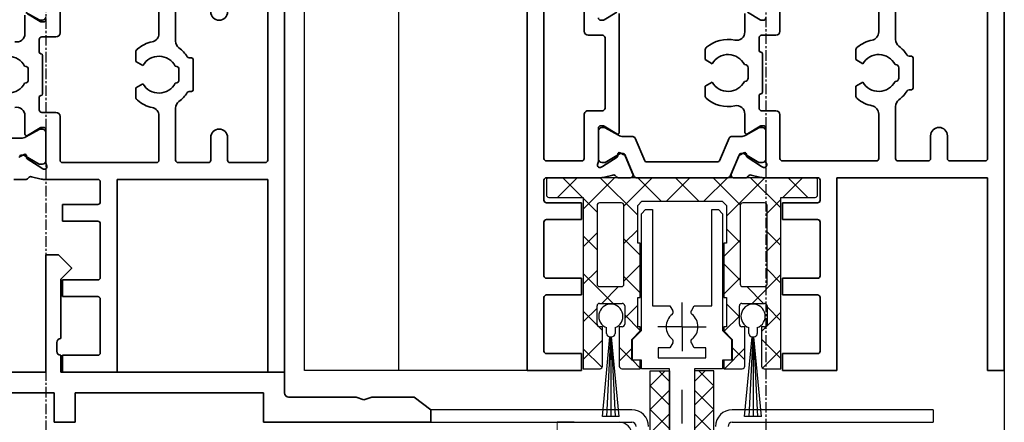
# Model space of a CAD drawing. Units: millimetres. Extents: x 0 to 1189, y 0 to 8739.
# Drawn here: x 345 to 463, y 1634 to 1682 of the extents above; entities that cross this region are included whole.
import ezdxf

# ---------------------------------------------------------------- set-up
doc = ezdxf.new("R2010")
doc.units = ezdxf.units.MM
for name, pattern in [('BLOCK 325431 Bodenschiene SA$0$CENTERLINE', [30, 12, -1.5, 3, -1.5, 12]), ('BLOCK 325441 Führungsprofil UF$0$CENTERLINE', [30, 12, -1.5, 3, -1.5, 12]), ('CENTER', [2, 1.25, -0.25, 0.25, -0.25])]:
    doc.linetypes.add(name, pattern=pattern)
for name, color, linetype in [('BLOCK 050121-12-3-32 Bürstendichtung 13mm$0$050121', 251, 'Continuous'), ('BLOCK 325431 Bodenschiene SA$0$1', 7, 'Continuous'), ('BLOCK 325441 Führungsprofil UF$0$325441 Führungsprofil', 7, 'Continuous'), ('BLOCK 325458-XX-1-20 Halteprofil$0$325458', 252, 'Continuous'), ('BLOCK_325527-XX-20_Horizontalprofil unten$0$Mass', 7, 'Continuous'), ('BLOCK_32552700120_Horizontalprofil unten$0$BLOCK_32552700120_Horizontalprofil unten', 3, 'Continuous'), ('BLOCK_325535-XX-1-20_Bodenprofil Seitenteil$0$BLOCK_325535-XX-1-20_Bodenprofil Seitenteil', 253, 'Continuous'), ('Duenn', 255, 'Continuous'), ('Konstruktion', 31, 'Continuous'), ('Mass', 7, 'Continuous'), ('XREF Pro Green HP FF UF unten$0$Duenn', 7, 'Continuous'), ('XREF Pro Green HP ST unten$0$Duenn', 7, 'Continuous')]:
    doc.layers.add(name, color=color, linetype=linetype)
doc.styles.add('Bemassungstext (DORMA)', font='isocpeur.ttf')
doc.dimstyles.new('DORMA', dxfattribs={"dimtxt": 3.5, "dimasz": 2.5, "dimexe": 2, "dimexo": 0, "dimgap": 1.5, "dimtad": 1, "dimdec": 8, "dimtxsty": 'Bemassungstext (DORMA)', "dimcen": 0.1, "dimclrt": 256, "dimadec": 8, "dimazin": 2, "dimtfac": 1, "dimtdec": 8, "dimtmove": 0, "dimatfit": 3, "dimfxl": 1, "dimtolj": 1, "dimarcsym": 0})

# ---------------------------------------------------------------- blocks, each defined once
blk = doc.blocks.new('BLOCK_325535-XX-1-20_Bodenprofil Seitenteil$0$BLOCK_325535-XX-1-20_Bodenprofil Seitenteil')
at = {"color": 9, "linetype": 'Continuous', "lineweight": 35}
for p, q in [((7, 14), (5.45, 12.45)), ((8.5, 14), (7, 14)), ((8.5, 0), (8.5, 14)), ((28.5, 14), (28.5, 0)), ((30, 14), (28.5, 14)), ((31.55, 12.45), (30, 14)), ((5.45, 12.45), (5.45, 12.35)), ((5.45, 12.35), (6.7, 11.1)), ((30.3, 11.1), (31.55, 12.35)), ((31.55, 12.35), (31.55, 12.45)), ((6.7, 11.1), (6.7, 4)), ((30.3, 4), (30.3, 11.1)), ((-2, 5), (-2, -6)), ((-0.5, 5), (-2, 5)), ((0, 4.5), (-0.5, 5)), ((0, 0), (0, 4.5)), ((6.7, 4), (6.71, 4)), ((30.29, 4), (30.3, 4)), ((7.2, 3.51), (7.2, 2.49)), ((29.8, 2.49), (29.8, 3.51)), ((6.7, 2), (6.7, 0)), ((6.71, 2), (6.7, 2)), ((30.3, 2), (30.29, 2)), ((30.3, 0), (30.3, 2)), ((6.7, 0), (0, 0)), ((28.5, 0), (8.5, 0)), ((57, 0), (30.3, 0)), ((57, -2.5), (57, 0)), ((1, -6), (1, -2.5)), ((1, -2.5), (5.5, -2.5)), ((5.5, -2.5), (5.5, -6)), ((7.5, -2.5), (29.5, -2.5)), ((7.5, -6), (7.5, -2.5)), ((29.5, -2.5), (29.5, -6)), ((32, -2.5), (54.5, -2.5)), ((32, -6), (32, -2.5)), ((54.5, -2.5), (54.5, -6)), ((65.55, -3), (57.5, -3)), ((66.5, -3.3), (65.55, -3)), ((67.45, -3), (66.5, -3.3)), ((72.5, -3), (67.45, -3)), ((74.5, -4.5), (72.5, -3)), ((74.5, -6), (74.5, -4.5)), ((-2, -6), (1, -6)), ((5.5, -6), (7.5, -6)), ((29.5, -6), (32, -6)), ((54.5, -6), (74.5, -6))]:
    blk.add_line(p, q, dxfattribs=at)
for centre, radius, start, end in [((6.71, 3.51), 0.49, 0, 90), ((30.29, 3.51), 0.49, 90, 180), ((6.71, 2.49), 0.49, 270, 0), ((30.29, 2.49), 0.49, 180, 270), ((57.5, -2.5), 0.5, 180, 270)]:
    blk.add_arc(centre, radius, start, end, dxfattribs=at)
blk = doc.blocks.new('BLOCK_325535-XX-1-20_Bodenprofil Seitenteil')
at = {"layer": 'BLOCK_325535-XX-1-20_Bodenprofil Seitenteil$0$BLOCK_325535-XX-1-20_Bodenprofil Seitenteil'}
blk.add_blockref('BLOCK_325535-XX-1-20_Bodenprofil Seitenteil$0$BLOCK_325535-XX-1-20_Bodenprofil Seitenteil', (0, 0), dxfattribs=at)
blk = doc.blocks.new('BLOCK_32552700120_Horizontalprofil unten$0$BLOCK_32552700120_Horizontalprofil unten')
at = {"layer": 'BLOCK_32552700120_Horizontalprofil unten$0$BLOCK_32552700120_Horizontalprofil unten', "color": 3, "linetype": 'Continuous', "lineweight": 35}
for p, q in [((-57, 67), (-57, 0)), ((-57, 67), (-55, 67)), ((-55, 67), (-55, 44)), ((-37, 44), (-37, 67)), ((-37, 67), (-30.5, 67)), ((-30.5, 67), (-30.5, 65)), ((-35, 64.7), (-35, 58.3)), ((-34.7, 65), (-30.5, 65)), ((-34.7, 58), (-30.5, 58)), ((-30.5, 58), (-30.5, 56)), ((-35, 49.3), (-35, 55.7)), ((-34.7, 56), (-30.5, 56)), ((-34.7, 49), (-30.5, 49)), ((-30.5, 49), (-30.5, 47)), ((-35, 44.3), (-35, 46.7)), ((-34.7, 47), (-30.5, 47)), ((-55, 44), (-37, 44)), ((-34.7, 44), (-28.17, 44)), ((-26.76, 43.68), (-27.93, 43.97)), ((-26.15, 44), (-24.65, 44)), ((-28.23, 42.77), (-28.07, 42.71)), ((-26.27, 41.56), (-28, 42.68)), ((-55, 41.7), (-55, 21.3)), ((-54.7, 42), (-50.5, 42)), ((-50.2, 41.7), (-50.2, 39)), ((-48.2, 41.7), (-48.2, 39)), ((-47.9, 42), (-44.3, 42)), ((-44, 41.7), (-44, 35.5)), ((-42, 41.7), (-42, 36.4)), ((-41.7, 42), (-30.5, 42)), ((-30.2, 41.7), (-30.2, 36.5)), ((-28.5, 42.06), (-28.5, 38.1)), ((-26.19, 41.21), (-26.18, 41.38)), ((-25.9, 41.02), (-25.44, 41.26)), ((-28.2, 37.8), (-27.98, 37.8)), ((-26.3, 38.77), (-27.82, 37.84)), ((-26, 36.4), (-26, 38.6)), ((-29.7, 36), (-28, 36)), ((-27.7, 35.7), (-27.7, 34.2)), ((-39.25, 33.09), (-39.25, 34.18)), ((-46.1, 33.3), (-46.1, 29.7)), ((-45.63, 33.5), (-45.9, 33.5)), ((-40.09, 32.6), (-39.25, 33.09)), ((-28.1, 33.8), (-28.1, 29.2)), ((-44.4, 30.9), (-44.4, 32.1)), ((-44, 32.5), (-43.96, 32.5)), ((-26.4, 30.9), (-26.4, 32.1)), ((-26, 32.5), (-25.96, 32.5)), ((-45.9, 29.5), (-45.63, 29.5)), ((-43.96, 30.5), (-44, 30.5)), ((-39.25, 29.91), (-40.09, 30.4)), ((-39.25, 28.82), (-39.25, 29.91)), ((-25.96, 30.5), (-26, 30.5)), ((-27.7, 27.3), (-27.7, 28.8)), ((-44, 21.3), (-44, 27.5)), ((-42, 21.3), (-42, 26.6)), ((-30.2, 21.3), (-30.2, 26.5)), ((-29.7, 27), (-28, 27)), ((-26, 26.6), (-26, 24.4)), ((-28.2, 25.2), (-27.98, 25.2)), ((-26.3, 24.23), (-27.82, 25.16))]:
    blk.add_line(p, q, dxfattribs=at)
at = {"layer": 'BLOCK_32552700120_Horizontalprofil unten$0$BLOCK_32552700120_Horizontalprofil unten', "color": 8, "linetype": 'Continuous', "lineweight": 35}
for p, q in [((-28.49, 41.8), (-28.49, 38.4)), ((-27.86, 42.19), (-28.1, 42.19)), ((-25.88, 41.13), (-27.69, 42.17)), ((-25.53, 41.1), (-25.78, 41.1)), ((-27.69, 38.03), (-26.11, 38.94)), ((-25.51, 39.1), (-24.38, 39.1)), ((-28.1, 38.01), (-27.86, 38.01)), ((-28.1, 24.99), (-27.86, 24.99)), ((-27.69, 24.97), (-26.11, 24.06))]:
    blk.add_line(p, q, dxfattribs=at)
at = {"layer": 'BLOCK_32552700120_Horizontalprofil unten$0$BLOCK_32552700120_Horizontalprofil unten', "color": 3, "linetype": 'Continuous', "lineweight": 35}
for centre, radius, start, end in [((-34.7, 64.7), 0.3, 90, 180), ((-34.7, 58.3), 0.3, 180, 270), ((-34.7, 55.7), 0.3, 90, 180), ((-34.7, 49.3), 0.3, 180, 270), ((-34.7, 46.7), 0.3, 90, 180), ((-34.7, 44.3), 0.3, 180, 270), ((-28.17, 43), 1, 76, 90), ((-26.69, 43.97), 0.3, 256, 333.3461), ((-26.15, 43.7), 0.3, 90, 153.3461), ((-28.32, 42.48), 0.3, 72, 211.7883), ((-28.16, 42.43), 0.3, 57, 72), ((-54.7, 41.7), 0.3, 90, 180), ((-50.5, 41.7), 0.3, 0, 90), ((-47.9, 41.7), 0.3, 90, 180), ((-44.3, 41.7), 0.3, 0, 90), ((-41.7, 41.7), 0.3, 90, 180), ((-30.5, 41.7), 0.3, 0, 90), ((-29, 42.06), 0.5, 0, 31.7883), ((-26.38, 41.39), 0.2, 356.7993, 57), ((-25.99, 41.2), 0.2, 176.7993, 297), ((-25.57, 41.52), 0.3, 297, 337), ((-49.2, 39), 1, 180, 270), ((-49.2, 39), 1, 270, 0), ((-28.2, 38.1), 0.3, 180, 270), ((-27.98, 38.1), 0.3, 270, 301.4), ((-26.2, 38.6), 0.2, 0, 121.4), ((-29.7, 36.5), 0.5, 180, 270), ((-45, 35.5), 1, 306.8699, 0), ((-41, 36.4), 1, 180, 258.463), ((-42, 31.5), 4, 49.9948, 78.463), ((-28, 35.7), 0.3, 0, 90), ((-25, 36.4), 1, 180, 281.537), ((-42, 31.5), 4, 126.8699, 147.664), ((-39.75, 34.18), 0.5, 0, 49.9948), ((-27.9, 34.2), 0.2, 270, 0), ((-45.9, 33.3), 0.2, 90, 180), ((-45.63, 33.8), 0.3, 270, 327.664), ((-42, 31.5), 2.2, 30, 152.9643), ((-27.9, 33.8), 0.2, 90, 180), ((-24, 31.5), 2.2, 30, 152.9643), ((-44, 32.1), 0.4, 90, 180), ((-26, 32.1), 0.4, 90, 180), ((-44, 30.9), 0.4, 180, 270), ((-26, 30.9), 0.4, 180, 270), ((-45.9, 29.7), 0.2, 180, 270), ((-45.63, 29.2), 0.3, 32.336, 90), ((-42, 31.5), 2.2, 207.0357, 330), ((-24, 31.5), 2.2, 207.0357, 330), ((-42, 31.5), 4, 212.336, 233.1301), ((-45, 27.5), 1, 0, 53.1301), ((-42, 31.5), 4, 281.537, 310.0052), ((-39.75, 28.82), 0.5, 310.0052, 0), ((-27.9, 29.2), 0.2, 180, 270), ((-27.9, 28.8), 0.2, 0, 90), ((-41, 26.6), 1, 101.537, 180), ((-28, 27.3), 0.3, 270, 0), ((-25, 26.6), 1, 78.463, 180), ((-29.7, 26.5), 0.5, 90, 180), ((-49.2, 24), 1, 90, 180), ((-49.2, 24), 1, 0, 90), ((-28.2, 24.9), 0.3, 90, 180), ((-27.98, 24.9), 0.3, 58.6, 90)]:
    blk.add_arc(centre, radius, start, end, dxfattribs=at)
at = {"layer": 'BLOCK_32552700120_Horizontalprofil unten$0$BLOCK_32552700120_Horizontalprofil unten', "color": 8, "linetype": 'Continuous', "lineweight": 35}
for centre, radius, start, end in [((-28.1, 41.8), 0.39, 90, 180), ((-27.79, 42), 0.2, 60, 108.1949), ((-25.53, 41.3), 0.2, 270, 337), ((-25.78, 41.3), 0.2, 240, 270), ((-25.51, 37.9), 1.2, 90, 120), ((-28.1, 38.4), 0.39, 180, 270), ((-27.79, 38.2), 0.2, 251.8051, 300), ((-28.1, 24.6), 0.39, 90, 180), ((-27.79, 24.8), 0.2, 60, 108.1949)]:
    blk.add_arc(centre, radius, start, end, dxfattribs=at)
blk = doc.blocks.new('BLOCK_32552700120_Horizontalprofil unten')
at = {"layer": 'BLOCK_32552700120_Horizontalprofil unten$0$BLOCK_32552700120_Horizontalprofil unten', "rotation": 180}
blk.add_blockref('BLOCK_32552700120_Horizontalprofil unten$0$BLOCK_32552700120_Horizontalprofil unten', (0, 0), dxfattribs=at)
blk = doc.blocks.new('XREF Pro Green HP ST unten')
at = {"layer": 'XREF Pro Green HP ST unten$0$Duenn'}
for name, p in [('BLOCK_32552700120_Horizontalprofil unten', (0, 0)), ('BLOCK_325535-XX-1-20_Bodenprofil Seitenteil', (0, -67))]:
    blk.add_blockref(name, p, dxfattribs=at)
blk = doc.blocks.new('*D184')
at = {"layer": 'Defpoints', "color": 0, "transparency": 16777216}
for p in [(348.21, 1634.32), (434.21, 1634.52), (434.21, 1551.33)]:
    blk.add_point(p, dxfattribs=at)
at = {"layer": 'Mass', "color": 0, "lineweight": -2, "transparency": 16777216}
for p, q in [((348.21, 1634.32), (348.21, 1547.33)), ((434.21, 1634.52), (434.21, 1547.33)), ((353.21, 1551.33), (429.21, 1551.33))]:
    blk.add_line(p, q, dxfattribs=at)
at = {"layer": 'Mass', "color": 0, "transparency": 16777216}
for points in [[(353.21, 1552.16), (353.21, 1550.5), (348.21, 1551.33)], [(429.21, 1552.16), (429.21, 1550.5), (434.21, 1551.33)]]:
    blk.add_solid(points, dxfattribs=at)
at = {"layer": 'Mass', "transparency": 16777216, "insert": (404.32, 1557.83), "char_height": 7, "attachment_point": 5, "style": 'Bemassungstext (DORMA)'}
blk.add_mtext('\\A1;86', dxfattribs=at)
blk = doc.blocks.new('*D185')
at = {"layer": 'Defpoints', "color": 0, "transparency": 16777216}
for p in [(462.71, 1640.52), (313.71, 1634.52), (462.71, 1536.08)]:
    blk.add_point(p, dxfattribs=at)
at = {"layer": 'Mass', "color": 0, "lineweight": -2, "transparency": 16777216}
for p, q in [((462.71, 1640.52), (462.71, 1532.08)), ((313.71, 1634.52), (313.71, 1532.08)), ((318.71, 1536.08), (457.71, 1536.08))]:
    blk.add_line(p, q, dxfattribs=at)
at = {"layer": 'Mass', "color": 0, "transparency": 16777216}
for points in [[(318.71, 1536.91), (318.71, 1535.25), (313.71, 1536.08)], [(457.71, 1536.91), (457.71, 1535.25), (462.71, 1536.08)]]:
    blk.add_solid(points, dxfattribs=at)
at = {"layer": 'Mass', "transparency": 16777216, "insert": (404.11, 1542.58), "char_height": 7, "attachment_point": 5, "style": 'Bemassungstext (DORMA)'}
blk.add_mtext('\\A1;149', dxfattribs=at)
blk = doc.blocks.new('BLOCK 325458-XX-1-20 Halteprofil$0$325458-XX-1-20 Halteprofil')
at = {"layer": 'BLOCK 325458-XX-1-20 Halteprofil$0$325458'}
h = blk.add_hatch(dxfattribs=at)
h.set_pattern_fill('ANSI37', color=1)
h.set_pattern_definition([(45, (-3985.0262, -3379.7483), (-2.245064, 2.245064), []), (135, (-3985.0262, -3379.7483), (-2.245064, -2.245064), [])])
h.paths.add_polyline_path([(-15.9, 0, 0.414214), (-16.2, -0.3), (-16.2, -2.05, 0.414214), (-15.9, -2.35), (-11.8, -2.35), (-11.8, -22.8), (-9.8, -22.8, 0.414214), (-9.5, -22.5), (-9.5, -17.8), (-9.85, -17.8, -0.414214), (-10.15, -17.5), (-10.15, -15.3, -0.414214), (-9.85, -15), (-7.15, -15, -0.414214), (-6.85, -15.3), (-6.85, -17.5, -0.414214), (-7.15, -17.8), (-7.5, -17.8), (-7.5, -22.5, 0.414214), (-7.2, -22.8), (-5, -22.8), (-5, -21.8), (-6, -21.8), (-6, -19.3), (-5, -18.3), (-5, -17.8), (-5.3, -17.8), (-5.3, -14.3), (-5, -14.3), (-5, -7.8), (-5.3, -7.8), (-5.3, -3.3), (-4.8, -2.8), (4.8, -2.8), (5.3, -3.3), (5.3, -7.8), (5, -7.8), (5, -14.3), (5.3, -14.3), (5.3, -17.8), (5, -17.8), (5, -18.3), (6, -19.3), (6, -21.8), (5, -21.8), (5, -22.8), (7.2, -22.8, 0.414214), (7.5, -22.5), (7.5, -17.8), (7.15, -17.8, -0.414214), (6.85, -17.5), (6.85, -15.3, -0.414214), (7.15, -15), (9.85, -15, -0.414214), (10.15, -15.3), (10.15, -17.5, -0.414214), (9.85, -17.8), (9.5, -17.8), (9.5, -22.5, 0.414214), (9.8, -22.8), (11.8, -22.8), (11.8, -2.35), (15.9, -2.35, 0.414214), (16.2, -2.05), (16.2, -0.3, 0.414214), (15.9, 0)])
h.paths.add_polyline_path([(-7.25, -3, -0.414214), (-6.95, -3.3), (-6.95, -12.7, -0.414214), (-7.25, -13), (-9.85, -13, -0.414214), (-10.15, -12.7), (-10.15, -3.3, -0.414214), (-9.85, -3)], flags=16)
h.paths.add_polyline_path([(7.25, -3), (9.85, -3, -0.414214), (10.15, -3.3), (10.15, -12.7, -0.414214), (9.85, -13), (7.25, -13, -0.414214), (6.95, -12.7), (6.95, -3.3, -0.414214)], flags=16)
for p, q in [((15.9, 0), (-15.9, 0)), ((-16.2, -0.3), (-16.2, -2.05)), ((16.2, -2.05), (16.2, -0.3)), ((-15.9, -2.35), (-11.8, -2.35)), ((-11.8, -2.35), (-11.8, -22.8)), ((11.8, -2.35), (15.9, -2.35)), ((11.8, -22.8), (11.8, -2.35)), ((-10.15, -3.3), (-10.15, -12.7)), ((-7.25, -3), (-9.85, -3)), ((-6.95, -12.7), (-6.95, -3.3)), ((-5.3, -3.3), (-4.8, -2.8)), ((-5.3, -7.8), (-5.3, -3.3)), ((-4.8, -2.8), (4.8, -2.8)), ((4.8, -2.8), (5.3, -3.3)), ((5.3, -3.3), (5.3, -7.8)), ((6.95, -3.3), (6.95, -12.7)), ((9.85, -3), (7.25, -3)), ((10.15, -12.7), (10.15, -3.3)), ((-5, -7.8), (-5.3, -7.8)), ((-5, -14.3), (-5, -7.8)), ((5, -7.8), (5, -14.3)), ((5.3, -7.8), (5, -7.8)), ((-9.85, -13), (-7.25, -13)), ((7.25, -13), (9.85, -13)), ((-9.85, -15), (-7.15, -15)), ((-5.3, -14.3), (-5, -14.3)), ((-5.3, -17.8), (-5.3, -14.3)), ((5, -14.3), (5.3, -14.3)), ((5.3, -14.3), (5.3, -17.8)), ((7.15, -15), (9.85, -15)), ((-10.15, -17.5), (-10.15, -15.3)), ((-6.85, -15.3), (-6.85, -17.5)), ((6.85, -17.5), (6.85, -15.3)), ((10.15, -15.3), (10.15, -17.5)), ((-9.5, -17.8), (-9.85, -17.8)), ((-9.5, -22.5), (-9.5, -17.8)), ((-7.5, -17.8), (-7.5, -22.5)), ((-7.15, -17.8), (-7.5, -17.8)), ((-6, -19.3), (-5, -18.3)), ((-5, -17.8), (-5.3, -17.8)), ((-5, -18.3), (-5, -17.8)), ((5, -17.8), (5, -18.3)), ((5.3, -17.8), (5, -17.8)), ((5, -18.3), (6, -19.3)), ((7.5, -17.8), (7.15, -17.8)), ((7.5, -22.5), (7.5, -17.8)), ((9.5, -17.8), (9.5, -22.5)), ((9.85, -17.8), (9.5, -17.8)), ((-6, -21.8), (-6, -19.3)), ((6, -19.3), (6, -21.8)), ((-5, -21.8), (-6, -21.8)), ((-5, -22.8), (-5, -21.8)), ((5, -21.8), (5, -22.8)), ((6, -21.8), (5, -21.8)), ((-11.8, -22.8), (-9.8, -22.8)), ((-7.2, -22.8), (-5, -22.8)), ((5, -22.8), (7.2, -22.8)), ((9.8, -22.8), (11.8, -22.8))]:
    blk.add_line(p, q, dxfattribs=at)
for centre, start, end in [((-15.9, -0.3), 90, 180), ((15.9, -0.3), 0, 90), ((-15.9, -2.05), 180, 270), ((15.9, -2.05), 270, 0), ((-9.85, -3.3), 90, 180), ((-7.25, -3.3), 0, 90), ((7.25, -3.3), 90, 180), ((9.85, -3.3), 0, 90), ((-9.85, -12.7), 180, 270), ((-7.25, -12.7), 270, 0), ((7.25, -12.7), 180, 270), ((9.85, -12.7), 270, 0), ((-9.85, -15.3), 90, 180), ((-7.15, -15.3), 0, 90), ((7.15, -15.3), 90, 180), ((9.85, -15.3), 0, 90), ((-9.85, -17.5), 180, 270), ((-7.15, -17.5), 270, 0), ((7.15, -17.5), 180, 270), ((9.85, -17.5), 270, 0), ((-9.8, -22.5), 270, 0), ((-7.2, -22.5), 180, 270), ((7.2, -22.5), 270, 0), ((9.8, -22.5), 180, 270)]:
    blk.add_arc(centre, 0.3, start, end, dxfattribs=at)
blk = doc.blocks.new('BLOCK 325458-XX-1-20 Halteprofil')
at = {"layer": 'BLOCK 325458-XX-1-20 Halteprofil$0$325458'}
blk.add_blockref('BLOCK 325458-XX-1-20 Halteprofil$0$325458-XX-1-20 Halteprofil', (0, 0), dxfattribs=at)
blk = doc.blocks.new('BLOCK 050121-12-3-32 Bürstendichtung 13mm$0$050121-12-3-32 Bürstendichtung 13mm')
at = {"layer": 'BLOCK 050121-12-3-32 Bürstendichtung 13mm$0$050121'}
for p, q in [((-0.5, -2.05), (-0.5, -1.36)), ((0.5, -1.36), (0.5, -2.05)), ((-1.01, -11.95), (-0.1, -2.45)), ((-0.05, -2.45), (-0.51, -11.95)), ((-0.1, -2.45), (0.1, -2.45)), ((0, -2.45), (0, -11.95)), ((0.05, -2.45), (0.51, -11.95)), ((1.01, -11.95), (0.1, -2.45)), ((1.01, -11.95), (-1.01, -11.95))]:
    blk.add_line(p, q, dxfattribs=at)
for centre, radius, start, end in [((0, 0), 1.45, 290.1716, 249.8284), ((-0.1, -2.05), 0.4, 180.0062, 269.9949), ((0.1, -2.05), 0.4, 269.9978, 0.0011)]:
    blk.add_arc(centre, radius, start, end, dxfattribs=at)
blk = doc.blocks.new('BLOCK 050121-12-3-32 Bürstendichtung 13mm')
at = {"layer": 'BLOCK 050121-12-3-32 Bürstendichtung 13mm$0$050121', "color": 9}
blk.add_blockref('BLOCK 050121-12-3-32 Bürstendichtung 13mm$0$050121-12-3-32 Bürstendichtung 13mm', (0, 0), dxfattribs=at)
blk = doc.blocks.new('BLOCK 325441 Führungsprofil UF$0$EWRFWREFWWE')
at = {"layer": 'BLOCK 325441 Führungsprofil UF$0$325441 Führungsprofil', "linetype": 'Continuous'}
for p, q in [((-4.85, 13.5), (-4.35, 14)), ((-4.85, -0.45), (-4.85, 13.5)), ((-4.35, 14), (-3.55, 14)), ((-3.55, 14), (-3.55, 2.5)), ((3.55, 14), (4.35, 14)), ((3.55, 2.5), (3.55, 14)), ((4.35, 14), (4.85, 13.5)), ((4.85, 13.5), (4.85, -0.45)), ((-3.55, 2.5), (-1.44, 2.5)), ((-1.44, 2.5), (-1.11, 1.92)), ((1.11, 1.92), (1.44, 2.5)), ((1.44, 2.5), (3.55, 2.5)), ((-5.9, -1.5), (-4.85, -0.45)), ((4.85, -0.45), (5.9, -1.5)), ((-5.9, -4), (-5.9, -1.5)), ((-1.11, -1.92), (-1.44, -2.5)), ((1.44, -2.5), (1.11, -1.92)), ((5.9, -1.5), (5.9, -4)), ((-2.85, -2.5), (-2.85, -3.7)), ((-1.44, -2.5), (-2.85, -2.5)), ((2.85, -2.5), (1.44, -2.5)), ((2.85, -3.7), (2.85, -2.5)), ((-4.85, -4), (-5.9, -4)), ((-4.85, -5), (-4.85, -4)), ((-2.85, -3.7), (2.85, -3.7)), ((4.85, -4), (4.85, -5)), ((5.9, -4), (4.85, -4)), ((-1.5, -5), (-4.85, -5)), ((-1.5, -28.8), (-1.5, -5)), ((1.5, -5), (1.5, -28.8)), ((4.85, -5), (1.5, -5)), ((-2.1, -28.8), (-1.5, -28.8)), ((-2.1, -30), (-2.1, -28.8)), ((1.5, -28.8), (2.1, -28.8)), ((2.1, -28.8), (2.1, -30)), ((2.1, -30), (-2.1, -30))]:
    blk.add_line(p, q, dxfattribs=at)
at = {"layer": 'BLOCK 325441 Führungsprofil UF$0$325441 Führungsprofil', "color": 1, "linetype": 'BLOCK 325441 Führungsprofil UF$0$CENTERLINE'}
for q in [(0, 2.9), (-2.9, 0), (2.9, 0), (0, -2.9)]:
    blk.add_line((0, 0), q, dxfattribs=at)
at = {"layer": 'BLOCK 325441 Führungsprofil UF$0$325441 Führungsprofil', "color": 1, "linetype": 'Continuous'}
blk.add_line((0, 0), (0, 0), dxfattribs=at)
blk.add_line((0, 0), (0, 0), dxfattribs=at)
at = {"layer": 'BLOCK 325441 Führungsprofil UF$0$325441 Führungsprofil', "linetype": 'Continuous'}
for centre, radius, start, end in [((0, 0), 1.9, 128.949, 231.051), ((-1.41, 1.75), 0.35, 308.949, 390), ((1.41, 1.75), 0.35, 150, 231.051), ((0, 0), 1.9, 308.949, 411.051), ((-1.41, -1.75), 0.35, 330, 411.051), ((1.41, -1.75), 0.35, 128.949, 210)]:
    blk.add_arc(centre, radius, start, end, dxfattribs=at)
at = {"layer": 'BLOCK 325441 Führungsprofil UF$0$325441 Führungsprofil', "color": 1, "linetype": 'Continuous'}
blk.add_point((0, 0), dxfattribs=at)
blk = doc.blocks.new('*X629')
at = {"color": 1, "linetype": 'Continuous'}
for p, q in [((-1.59, 21.03), (-0.33, 22.29)), ((0.71, 20.51), (-1.08, 22.29)), ((-1.59, 18.21), (0.71, 20.51)), ((0.71, 17.68), (-1.59, 19.98)), ((-1.59, 15.38), (0.71, 17.68)), ((0.71, 14.85), (-1.59, 17.15)), ((-1.59, 12.55), (0.71, 14.85)), ((0.71, 12.02), (-1.59, 14.32)), ((-1.59, 9.72), (0.71, 12.02)), ((0.71, 9.19), (-1.59, 11.49)), ((-1.59, 6.89), (0.71, 9.19)), ((0.71, 6.36), (-1.59, 8.66)), ((-1.59, 4.06), (0.71, 6.36)), ((0.71, 3.54), (-1.59, 5.84)), ((-1.59, 1.24), (0.71, 3.54)), ((0.71, 0.71), (-1.59, 3.01)), ((-0.71, -0.71), (-1.59, 0.18)), ((-0.71, -0.71), (0.71, 0.71))]:
    blk.add_line(p, q, dxfattribs=at)
blk = doc.blocks.new('BLOCK 325441 Führungsprofil UF$0$FWEFEWW')
at = {"layer": 'BLOCK 325441 Führungsprofil UF$0$325441 Führungsprofil', "color": 8, "linetype": 'Continuous'}
for p, q in [((2.3, 23), (0, 23)), ((0, 23), (0, 0)), ((2.3, 0), (2.3, 23)), ((0, 0), (2.3, 0))]:
    blk.add_line(p, q, dxfattribs=at)
blk.add_point((0, 0), dxfattribs=at)
at = {"layer": 'BLOCK 325441 Führungsprofil UF$0$325441 Führungsprofil'}
blk.add_blockref('*X629', (1.59, 0.71), dxfattribs=at)
blk = doc.blocks.new('BLOCK 325441 Führungsprofil UF$0$325441 Führungsprofil')
at = {"layer": 'BLOCK 325441 Führungsprofil UF$0$325441 Führungsprofil'}
for name, p in [('BLOCK 325441 Führungsprofil UF$0$EWRFWREFWWE', (-15, 5.03832)), ('BLOCK 325441 Führungsprofil UF$0$FWEFEWW', (-13.5, -23.223259))]:
    blk.add_blockref(name, p, dxfattribs=at)
at = {"layer": 'BLOCK 325441 Führungsprofil UF$0$325441 Führungsprofil', "yscale": -1, "rotation": 180}
blk.add_blockref('BLOCK 325441 Führungsprofil UF$0$FWEFEWW', (-16.5, -23.223259), dxfattribs=at)
blk = doc.blocks.new('BLOCK 325441 Führungsprofil UF')
at = {"layer": 'BLOCK 325441 Führungsprofil UF$0$325441 Führungsprofil'}
blk.add_blockref('BLOCK 325441 Führungsprofil UF$0$325441 Führungsprofil', (0, 0), dxfattribs=at)
blk = doc.blocks.new('BLOCK_325527-XX-20_Horizontalprofil unten$0$BLOCK_325527-XX-20_Horizontalprofil unten')
at = {"color": 3, "linetype": 'Continuous', "lineweight": 35}
for p, q in [((-57, 67), (-57, 0)), ((-57, 67), (-55, 67)), ((-55, 67), (-55, 44)), ((-37, 44), (-37, 67)), ((-37, 67), (-30.5, 67)), ((-30.5, 67), (-30.5, 65)), ((-6.5, 67), (-6.5, 65)), ((0, 67), (-6.5, 67)), ((0, 0), (0, 67)), ((-35, 64.7), (-35, 58.3)), ((-34.7, 65), (-30.5, 65)), ((-2.3, 65), (-6.5, 65)), ((-2, 58.3), (-2, 64.7)), ((-34.7, 58), (-30.5, 58)), ((-30.5, 58), (-30.5, 56)), ((-6.5, 58), (-6.5, 56)), ((-2.3, 58), (-6.5, 58)), ((-35, 49.3), (-35, 55.7)), ((-34.7, 56), (-30.5, 56)), ((-2.3, 56), (-6.5, 56)), ((-2, 49.3), (-2, 55.7)), ((-34.7, 49), (-30.5, 49)), ((-30.5, 49), (-30.5, 47)), ((-6.5, 49), (-6.5, 47)), ((-2.3, 49), (-6.5, 49)), ((-35, 44.3), (-35, 46.7)), ((-34.7, 47), (-30.5, 47)), ((-2.3, 47), (-6.5, 47)), ((-2, 44.3), (-2, 46.7)), ((-55, 44), (-37, 44)), ((-34.7, 44), (-28.17, 44)), ((-26.76, 43.68), (-27.93, 43.97)), ((-26.15, 44), (-24.65, 44)), ((-24.37, 43.58), (-25.3, 41.41)), ((-12.63, 43.58), (-11.7, 41.41)), ((-10.85, 44), (-12.35, 44)), ((-10.24, 43.68), (-9.07, 43.97)), ((-8.83, 44), (-2.3, 44)), ((-28.23, 42.77), (-28.07, 42.71)), ((-26.27, 41.56), (-28, 42.68)), ((-10.73, 41.56), (-9, 42.68)), ((-8.77, 42.77), (-8.93, 42.71)), ((-55, 41.7), (-55, 21.3)), ((-54.7, 42), (-50.5, 42)), ((-50.2, 41.7), (-50.2, 39)), ((-48.2, 41.7), (-48.2, 39)), ((-47.9, 42), (-44.3, 42)), ((-44, 41.7), (-44, 35.5)), ((-42, 41.7), (-42, 36.4)), ((-41.7, 42), (-30.5, 42)), ((-30.2, 41.7), (-30.2, 36.5)), ((-28.5, 42.06), (-28.5, 38.1)), ((-26.19, 41.21), (-26.18, 41.38)), ((-25.9, 41.02), (-25.44, 41.26)), ((-11.1, 41.02), (-11.56, 41.26)), ((-10.81, 41.21), (-10.82, 41.38)), ((-8.5, 42.06), (-8.5, 38.1)), ((-6.8, 41.7), (-6.8, 36.5)), ((-6.5, 42), (-2.3, 42)), ((-2, 21.3), (-2, 41.7)), ((-28.2, 37.8), (-27.98, 37.8)), ((-26.3, 38.77), (-27.82, 37.84)), ((-26, 36.4), (-26, 38.6)), ((-11, 38.6), (-11, 24.4)), ((-10.7, 38.77), (-9.18, 37.84)), ((-8.8, 37.8), (-9.02, 37.8)), ((-29.7, 36), (-28, 36)), ((-27.7, 35.7), (-27.7, 34.2)), ((-9.3, 27.3), (-9.3, 35.7)), ((-9, 36), (-7.3, 36)), ((-39.25, 33.09), (-39.25, 34.18)), ((-21.25, 33.09), (-21.25, 34.18)), ((-46.1, 33.3), (-46.1, 29.7)), ((-45.63, 33.5), (-45.9, 33.5)), ((-40.09, 32.6), (-39.25, 33.09)), ((-28.1, 33.8), (-28.1, 29.2)), ((-22.09, 32.6), (-21.25, 33.09)), ((-44.4, 30.9), (-44.4, 32.1)), ((-44, 32.5), (-43.96, 32.5)), ((-26.4, 30.9), (-26.4, 32.1)), ((-26, 32.5), (-25.96, 32.5)), ((-45.9, 29.5), (-45.63, 29.5)), ((-43.96, 30.5), (-44, 30.5)), ((-39.25, 29.91), (-40.09, 30.4)), ((-39.25, 28.82), (-39.25, 29.91)), ((-25.96, 30.5), (-26, 30.5)), ((-21.25, 29.91), (-22.09, 30.4)), ((-21.25, 28.82), (-21.25, 29.91)), ((-27.7, 27.3), (-27.7, 28.8)), ((-44, 21.3), (-44, 27.5)), ((-42, 21.3), (-42, 26.6)), ((-30.2, 21.3), (-30.2, 26.5)), ((-29.7, 27), (-28, 27)), ((-26, 26.6), (-26, 24.4)), ((-7.3, 27), (-9, 27)), ((-6.8, 21.3), (-6.8, 26.5)), ((-28.2, 25.2), (-27.98, 25.2)), ((-26.3, 24.23), (-27.82, 25.16)), ((-10.7, 24.23), (-9.18, 25.16)), ((-8.8, 25.2), (-9.02, 25.2))]:
    blk.add_line(p, q, dxfattribs=at)
at = {"color": 8, "linetype": 'Continuous', "lineweight": 35}
for p, q in [((-24.25, 43.82), (-25.35, 41.22)), ((-13.03, 44), (-23.97, 44)), ((-12.75, 43.82), (-11.65, 41.22)), ((-28.49, 41.8), (-28.49, 38.4)), ((-27.86, 42.19), (-28.1, 42.19)), ((-25.88, 41.13), (-27.69, 42.17)), ((-24.11, 39.28), (-22.96, 41.98)), ((-22.78, 42.1), (-14.22, 42.1)), ((-12.89, 39.28), (-14.04, 41.98)), ((-11.12, 41.13), (-9.31, 42.17)), ((-9.14, 42.19), (-8.9, 42.19)), ((-8.51, 41.8), (-8.51, 38.4)), ((-25.53, 41.1), (-25.78, 41.1)), ((-11.47, 41.1), (-11.22, 41.1)), ((-27.69, 38.03), (-26.11, 38.94)), ((-25.51, 39.1), (-24.38, 39.1)), ((-11.49, 39.1), (-12.62, 39.1)), ((-9.31, 38.03), (-10.89, 38.94)), ((-28.1, 38.01), (-27.86, 38.01)), ((-8.9, 38.01), (-9.14, 38.01))]:
    blk.add_line(p, q, dxfattribs=at)
at = {"color": 3, "linetype": 'Continuous', "lineweight": 35}
for centre, radius, start, end in [((-34.7, 64.7), 0.3, 90, 180), ((-2.3, 64.7), 0.3, 0, 90), ((-34.7, 58.3), 0.3, 180, 270), ((-2.3, 58.3), 0.3, 270, 0), ((-34.7, 55.7), 0.3, 90, 180), ((-2.3, 55.7), 0.3, 0, 90), ((-34.7, 49.3), 0.3, 180, 270), ((-2.3, 49.3), 0.3, 270, 0), ((-34.7, 46.7), 0.3, 90, 180), ((-2.3, 46.7), 0.3, 0, 90), ((-34.7, 44.3), 0.3, 180, 270), ((-28.17, 43), 1, 76, 90), ((-26.69, 43.97), 0.3, 256, 333.3461), ((-26.15, 43.7), 0.3, 90, 153.3461), ((-24.65, 43.7), 0.3, 337, 90), ((-12.35, 43.7), 0.3, 90, 203), ((-10.85, 43.7), 0.3, 26.6539, 90), ((-10.31, 43.97), 0.3, 206.6539, 284), ((-8.83, 43), 1, 90, 104), ((-2.3, 44.3), 0.3, 270, 0), ((-28.32, 42.48), 0.3, 72, 211.7883), ((-28.16, 42.43), 0.3, 57, 72), ((-8.84, 42.43), 0.3, 108, 123), ((-8.68, 42.48), 0.3, 328.2117, 108), ((-54.7, 41.7), 0.3, 90, 180), ((-50.5, 41.7), 0.3, 0, 90), ((-47.9, 41.7), 0.3, 90, 180), ((-44.3, 41.7), 0.3, 0, 90), ((-41.7, 41.7), 0.3, 90, 180), ((-30.5, 41.7), 0.3, 0, 90), ((-29, 42.06), 0.5, 0, 31.7883), ((-26.38, 41.39), 0.2, 356.7993, 57), ((-25.99, 41.2), 0.2, 176.7993, 297), ((-25.57, 41.52), 0.3, 297, 337), ((-11.43, 41.52), 0.3, 203, 243), ((-11.01, 41.2), 0.2, 243, 3.2007), ((-10.62, 41.39), 0.2, 123, 183.2007), ((-8, 42.06), 0.5, 148.2117, 180), ((-6.5, 41.7), 0.3, 90, 180), ((-2.3, 41.7), 0.3, 0, 90), ((-49.2, 39), 1, 180, 270), ((-49.2, 39), 1, 270, 0), ((-28.2, 38.1), 0.3, 180, 270), ((-27.98, 38.1), 0.3, 270, 301.4), ((-26.2, 38.6), 0.2, 0, 121.4), ((-10.8, 38.6), 0.2, 58.6, 180), ((-9.02, 38.1), 0.3, 238.6, 270), ((-8.8, 38.1), 0.3, 270, 0), ((-29.7, 36.5), 0.5, 180, 270), ((-7.3, 36.5), 0.5, 270, 0), ((-45, 35.5), 1, 306.8699, 0), ((-41, 36.4), 1, 180, 258.463), ((-42, 31.5), 4, 49.9948, 78.463), ((-28, 35.7), 0.3, 0, 90), ((-25, 36.4), 1, 180, 281.537), ((-24, 31.5), 4, 49.9948, 101.537), ((-9, 35.7), 0.3, 90, 180), ((-42, 31.5), 4, 126.8699, 147.664), ((-39.75, 34.18), 0.5, 0, 49.9948), ((-27.9, 34.2), 0.2, 270, 0), ((-21.75, 34.18), 0.5, 0, 49.9948), ((-45.9, 33.3), 0.2, 90, 180), ((-45.63, 33.8), 0.3, 270, 327.664), ((-42, 31.5), 2.2, 30, 152.9643), ((-27.9, 33.8), 0.2, 90, 180), ((-24, 31.5), 2.2, 30, 152.9643), ((-44, 32.1), 0.4, 90, 180), ((-26, 32.1), 0.4, 90, 180), ((-44, 30.9), 0.4, 180, 270), ((-26, 30.9), 0.4, 180, 270), ((-45.9, 29.7), 0.2, 180, 270), ((-45.63, 29.2), 0.3, 32.336, 90), ((-42, 31.5), 2.2, 207.0357, 330), ((-24, 31.5), 2.2, 207.0357, 330), ((-42, 31.5), 4, 212.336, 233.1301), ((-45, 27.5), 1, 0, 53.1301), ((-42, 31.5), 4, 281.537, 310.0052), ((-39.75, 28.82), 0.5, 310.0052, 0), ((-27.9, 29.2), 0.2, 180, 270), ((-27.9, 28.8), 0.2, 0, 90), ((-24, 31.5), 4, 258.463, 310.0052), ((-21.75, 28.82), 0.5, 310.0052, 0), ((-41, 26.6), 1, 101.537, 180), ((-28, 27.3), 0.3, 270, 0), ((-25, 26.6), 1, 78.463, 180), ((-9, 27.3), 0.3, 180, 270), ((-29.7, 26.5), 0.5, 90, 180), ((-7.3, 26.5), 0.5, 0, 90), ((-28.2, 24.9), 0.3, 90, 180), ((-27.98, 24.9), 0.3, 58.6, 90), ((-9.02, 24.9), 0.3, 90, 121.4), ((-8.8, 24.9), 0.3, 0, 90)]:
    blk.add_arc(centre, radius, start, end, dxfattribs=at)
at = {"color": 8, "linetype": 'Continuous', "lineweight": 35}
for centre, radius, start, end in [((-23.97, 43.7), 0.3, 90, 157), ((-13.03, 43.7), 0.3, 23, 90), ((-28.1, 41.8), 0.39, 90, 180), ((-27.79, 42), 0.2, 60, 108.1949), ((-25.53, 41.3), 0.2, 270, 337), ((-22.78, 41.9), 0.2, 90, 157), ((-14.22, 41.9), 0.2, 23, 90), ((-11.47, 41.3), 0.2, 203, 270), ((-9.21, 42), 0.2, 71.8051, 120), ((-8.9, 41.8), 0.39, 0, 90), ((-25.78, 41.3), 0.2, 240, 270), ((-11.22, 41.3), 0.2, 270, 300), ((-25.51, 37.9), 1.2, 90, 120), ((-24.38, 39.4), 0.3, 270, 337), ((-12.62, 39.4), 0.3, 203, 270), ((-11.49, 37.9), 1.2, 60, 90), ((-28.1, 38.4), 0.39, 180, 270), ((-27.79, 38.2), 0.2, 251.8051, 300), ((-9.21, 38.2), 0.2, 240, 288.1949), ((-8.9, 38.4), 0.39, 270, 0)]:
    blk.add_arc(centre, radius, start, end, dxfattribs=at)
blk = doc.blocks.new('BLOCK_325527-XX-20_Horizontalprofil unten')
at = {"layer": 'BLOCK_325527-XX-20_Horizontalprofil unten$0$Mass', "color": 2, "rotation": 180}
blk.add_blockref('BLOCK_325527-XX-20_Horizontalprofil unten$0$BLOCK_325527-XX-20_Horizontalprofil unten', (0, 0), dxfattribs=at)
blk = doc.blocks.new('XREF Pro Green HP FF UF unten')
for name, p in [('BLOCK_325527-XX-20_Horizontalprofil unten', (0, 0)), ('BLOCK 325441 Führungsprofil UF', (33.5, -66.84))]:
    blk.add_blockref(name, p)
at = {"layer": 'XREF Pro Green HP FF UF unten$0$Duenn'}
for name, p in [('BLOCK 325458-XX-1-20 Halteprofil', (18.5, -44)), ('BLOCK 050121-12-3-32 Bürstendichtung 13mm', (9.99, -60.54)), ('BLOCK 050121-12-3-32 Bürstendichtung 13mm', (26.99, -60.54))]:
    blk.add_blockref(name, p, dxfattribs=at)
blk = doc.blocks.new('BLOCK 325431 Bodenschiene SA$0$325431 Bodenschiene SA')
at = {"color": 9, "linetype": 'Continuous', "lineweight": 0}
blk.add_line((-14.9, -1.5), (-14.9, 0), dxfattribs=at)
blk.add_line((-14.9, -1.5), (-14.9, 0), dxfattribs=at)
at = {"color": 9, "linetype": 'Continuous', "lineweight": 30}
for p, q in [((-12.9, 0), (-14.9, 0)), ((-12.9, 0), (-7.5, 0)), ((7.5, 0), (12.9, 0))]:
    blk.add_line(p, q, dxfattribs=at)
blk.add_arc((-7.5, -1.5), 1.5, 0.0037, 89.9957, dxfattribs=at)
at = {"layer": 'BLOCK 325431 Bodenschiene SA$0$1', "color": 1, "linetype": 'BLOCK 325431 Bodenschiene SA$0$CENTERLINE'}
blk.add_line((0, -36.14), (0, 3.88), dxfattribs=at)
at = {"layer": 'BLOCK 325431 Bodenschiene SA$0$1', "color": 8, "linetype": 'Continuous'}
for p, q in [((-6, 1.5), (-30, 1.5)), ((-30, 1.5), (-30, 0)), ((30, 1.5), (6, 1.5)), ((30, 1.5), (30, 0)), ((-30, 0), (-6, 0)), ((6, 0), (30, 0))]:
    blk.add_line(p, q, dxfattribs=at)
for centre, radius, start, end in [((-6, -0.5), 2, 0, 90), ((6, -0.5), 2, 90, 180), ((-6, -0.5), 0.5, 0, 90), ((6, -0.5), 0.5, 90, 180)]:
    blk.add_arc(centre, radius, start, end, dxfattribs=at)
blk = doc.blocks.new('BLOCK 325431 Bodenschiene SA')
blk.add_blockref('BLOCK 325431 Bodenschiene SA$0$325431 Bodenschiene SA', (0, 0))

msp = doc.modelspace()

# ---------------------------------------------------------------- linework, layer by layer
at = {"layer": 'Duenn', "color": 8}
for p, q in [((379.11362501, 1640.52397167), (379.11362501, 1889.96384004)), ((390.39070012, 1640.52397167), (390.39070012, 1889.96384004)), ((405.71362184, 1640.52397167), (379.11362501, 1640.52397167))]:
    msp.add_line(p, q, dxfattribs=at)
at = {"layer": 'Duenn', "color": 1, "linetype": 'CENTER'}
for p, q in [((434.21362211, 1772.73966562), (434.21362211, 1634.52397162)), ((348.21361983, 1772.53966371), (348.21361983, 1634.32396972))]:
    msp.add_line(p, q, dxfattribs=at)

# ---------------------------------------------------------------- block references
at = {"layer": 'Duenn'}
msp.add_blockref('XREF Pro Green HP ST unten', (319.71362181, 1707.32397144), dxfattribs=at)
at = {"layer": 'Konstruktion', "color": 4}
msp.add_blockref('XREF Pro Green HP FF UF unten', (405.71362184, 1707.52397334), dxfattribs=at)
at = {"layer": 'Konstruktion'}
msp.add_blockref('BLOCK 325431 Bodenschiene SA', (424.21363198, 1634.32394182), dxfattribs=at)

# ---------------------------------------------------------------- dimensions: what is measured, and where the dimension line sits
at = {"layer": 'Mass'}
for base, p1, p2, override, picture, middle in [((462.71362187, 1536.0801131), (313.7135995, 1634.52423024), (462.71362187, 1640.52397167), {"dimscale": 2, "dimdec": 0}, '*D185', (404.1095369, 1536.0801131)), ((434.21362211, 1551.33027794), (348.21361983, 1634.32396972), (434.21362211, 1634.52397162), {"dimscale": 2, "dimdec": 1}, '*D184', (404.32282262, 1551.33027794))]:
    dim = msp.add_linear_dim(base=base, p1=p1, p2=p2, dimstyle='DORMA', override=override, dxfattribs=at)
    dim.commit()
    dim.dimension.update_dxf_attribs({"geometry": picture, "text_midpoint": middle, "dimtype": 160})

doc.saveas('drawing.dxf')
